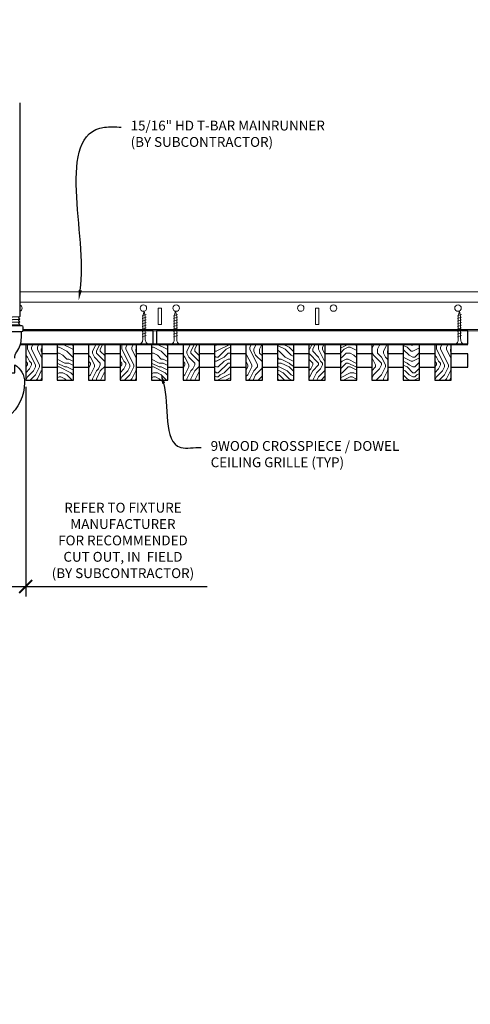
# Model space of a CAD drawing. Units: inches. Extents: x 0 to 3506, y 0 to 1152.
# Drawn here: x 1514 to 1532, y 696 to 734 of the extents above; entities that cross this region are included whole.
import ezdxf
from ezdxf import colors
from ezdxf.entities.mleader import LeaderData, LeaderLine
from ezdxf.enums import TextEntityAlignment as Align
from ezdxf.math import Vec2, Vec3

# ---------------------------------------------------------------- set-up
doc = ezdxf.new("R2010")
doc.units = ezdxf.units.IN
doc.header["$MEASUREMENT"] = 0
doc.header["$PDMODE"] = 3
doc.header["$PDSIZE"] = 0.15625
doc.layers.get('0').update_dxf_attribs({"lineweight": 25})
for name, color, linetype, lineweight in [('F-SPRN', 7, 'Continuous', 25), ('Z-ANNO-DIMS', 1, 'Continuous', 25), ('Z-ANNO-NOTE', 7, 'Continuous', 35), ('Z-CLNG-SCRIM', 2, 'Continuous', 50), ('Z-CLNG-SUSP', 3, 'Continuous', 18), ('Z-CLNG-TEES', 3, 'Continuous', 18), ('Z-CLNG-WOOD', 5, 'Continuous', 25), ('Z-CLNG-WOOD-PATT', 2, 'Continuous', 15)]:
    doc.layers.add(name, color=color, linetype=linetype, lineweight=lineweight)
doc.layers.add('Z-ANNO-NPLT', color=252, linetype='Continuous', lineweight=35, plot=False)
doc.styles.add('1-4', font='arial.ttf', dxfattribs={"height": 0.375})
doc.styles.get("Standard").update_dxf_attribs({"font": 'arial.ttf', "height": 0.09375})
doc.dimstyles.new('1-4', dxfattribs={"dimscale": 4, "dimtxt": 0.09375, "dimasz": 0.125, "dimexe": 0.09375, "dimexo": 0.0625, "dimgap": 0.0625, "dimtad": 1, "dimtoh": 1, "dimdec": 5, "dimzin": 3, "dimdsep": 46, "dimlunit": 5, "dimtxsty": '1-4', "dimblk": 'ARCHTICK', "dimcen": 0, "dimdle": 0.09375, "dimclrd": 256, "dimclre": 256, "dimclrt": 256, "dimadec": 1, "dimazin": 0, "dimtfac": 1, "dimtdec": 5, "dimtofl": 0, "dimtmove": 0, "dimatfit": 3, "dimfxl": 0, "dimfrac": 2, "dimtolj": 1, "dimtzin": 0, "dimlwd": -1, "dimlwe": -1, "dimarcsym": 0})
pattern_1 = [(0, (1409.3438, 713.21), (1.5, 1.5), [0.075, -1.425]), (0, (1408.2938, 713.36), (1.5, 1.5), [0.15, -1.35]), (0, (1409.2688, 713.435), (1.5, 1.5), [0.075, -1.425]), (0, (1408.3688, 713.585), (1.5, 1.5), [0.075, -1.425]), (0, (1409.2688, 713.66), (1.5, 1.5), [0.075, -1.425]), (0, (1408.4438, 713.735), (1.5, 1.5), [0.075, -1.425]), (0, (1409.2688, 713.81), (1.5, 1.5), [0.075, -1.425]), (0, (1408.4438, 713.96), (1.5, 1.5), [0.075, -0.825, 0.075, -0.525]), (0, (1408.4438, 714.11), (1.5, 1.5), [0.15, -0.75, 0.075, -0.525]), (0, (1408.3688, 714.335), (1.5, 1.5), [0.075, -0.225, 0.075, -0.6, 0.075, -0.45]), (0, (1408.2938, 714.485), (1.5, 1.5), [0.075, -0.3, 0.15, -0.975]), (0, (1409.2688, 714.56), (1.5, 1.5), [0.075, -1.425]), (0, (1408.2938, 714.635), (1.5, 1.5), [0.075, -0.375, 0.075, -0.975]), (45, (1408.1438, 713.2099), (2e-16, 1.5), [0.212132, -1.909189]), (45, (1409.4188, 713.2099), (2e-16, 1.5), [0.424264, -1.697056]), (45, (1409.4188, 713.9599), (2e-16, 1.5), [0.106065, -2.015255]), (45, (1408.1438, 714.1099), (2e-16, 1.5), [0.318198, -1.803122]), (45, (1409.4188, 714.1099), (2e-16, 1.5), [0.53033, -1.59099]), (45, (1409.4188, 714.3349), (2e-16, 1.5), [0.318198, -1.803122]), (315, (1409.1188, 714.4849), (1.5, -3e-16), [0.106065, -2.015255]), (315, (1408.5938, 713.2849), (1.5, -3e-16), [0.212132, -1.909189]), (315, (1408.6688, 713.8849), (1.5, -3e-16), [0.212132, -1.909189]), (315, (1409.1188, 713.5849), (1.5, -3e-16), [0.212132, -1.909189]), (315, (1409.0438, 714.1849), (1.5, -3e-16), [0.212132, -1.909189]), (315, (1409.1188, 714.3349), (1.5, -3e-16), [0.318198, -1.803122]), (315, (1408.7438, 713.4349), (1.5, -3e-16), [0.318198, -1.803122]), (315, (1408.9688, 713.5099), (1.5, -3e-16), [0.318198, -1.803122]), (315, (1408.7438, 714.0349), (1.5, -3e-16), [0.318198, -1.803122]), (315, (1408.8938, 714.1099), (1.5, -3e-16), [0.318198, -1.803122]), (26.56505, (1408.2188, 713.50994), (1.5, 6e-10), [0.167705, -3.186397]), (26.56505, (1409.3438, 713.43494), (1.5, 6e-10), [0.67082, -2.683282]), (26.56505, (1409.3438, 713.65994), (1.5, 6e-10), [0.67082, -2.683282]), (26.56505, (1409.3438, 713.80994), (1.5, 6e-10), [0.670821, -1.005, 0.335415, -1.342866]), (26.56505, (1409.4938, 714.03494), (1.5, 6e-10), [0.167705, -3.186397]), (26.56505, (1408.1438, 714.55994), (1.5, 6e-10), [0.167705, -3.186397]), (26.56505, (1409.3438, 714.55994), (1.5, 6e-10), [0.33541, -3.018692]), (333.43495, (1408.9688, 713.20994), (1.5, -6e-10), [0.33541, -3.018692]), (333.43495, (1408.4438, 713.58494), (1.5, -6e-10), [0.33541, -3.018692]), (333.43495, (1408.4438, 713.35994), (1.5, -6e-10), [0.167705, -3.186392]), (333.43495, (1408.5188, 713.73494), (1.5, -6e-10), [0.503115, -2.850987]), (333.43495, (1408.8188, 713.73494), (1.5, -6e-10), [0.33541, -3.018692]), (333.43495, (1408.9688, 713.80994), (1.5, -6e-10), [0.33541, -3.018692]), (333.43495, (1408.5188, 713.95994), (1.5, -6e-10), [0.167705, -3.186392]), (333.43495, (1408.5938, 714.10994), (1.5, -6e-10), [0.167705, -3.186392]), (333.43495, (1409.1938, 714.40994), (1.5, -6e-10), [0.167705, -3.186392]), (333.43495, (1409.1188, 713.88494), (1.5, -6e-10), [0.167705, -3.186392]), (333.43495, (1408.4438, 714.33494), (1.5, -6e-10), [0.503115, -2.850987]), (333.43495, (1408.3688, 714.48494), (1.5, -6e-10), [0.33541, -3.018692]), (333.43495, (1409.1938, 714.03494), (1.5, -6e-10), [0.1677, -1.5093, 0.1677, -1.509402]), (333.43495, (1408.7438, 714.33494), (1.5, -6e-10), [0.33541, -3.018692]), (333.43495, (1408.8188, 714.48494), (1.5, -6e-10), [0.33541, -3.018692]), (333.43495, (1408.3688, 714.63494), (1.5, -6e-10), [0.33541, -3.018692]), (333.43495, (1408.8188, 714.63494), (1.5, -6e-10), [0.33541, -3.018692])]
pattern_2 = [(90, (1408.1438, 714.41), (-1.5, 1.5), [0.075, -1.425]), (90, (1407.9938, 713.36), (-1.5, 1.5), [0.15, -1.35]), (90, (1407.9188, 714.335), (-1.5, 1.5), [0.075, -1.425]), (90, (1407.7688, 713.435), (-1.5, 1.5), [0.075, -1.425]), (90, (1407.6938, 714.335), (-1.5, 1.5), [0.075, -1.425]), (90, (1407.6188, 713.51), (-1.5, 1.5), [0.075, -1.425]), (90, (1407.5438, 714.335), (-1.5, 1.5), [0.075, -1.425]), (90, (1407.3938, 713.51), (-1.5, 1.5), [0.075, -0.825, 0.075, -0.525]), (90, (1407.2438, 713.51), (-1.5, 1.5), [0.15, -0.75, 0.075, -0.525]), (90, (1407.0188, 713.435), (-1.5, 1.5), [0.075, -0.225, 0.075, -0.6, 0.075, -0.45]), (90, (1406.8688, 713.36), (-1.5, 1.5), [0.075, -0.3, 0.15, -0.975]), (90, (1406.7938, 714.335), (-1.5, 1.5), [0.075, -1.425]), (90, (1406.7188, 713.36), (-1.5, 1.5), [0.075, -0.375, 0.075, -0.975]), (135, (1408.1438, 713.2099), (-1.5, -4e-16), [0.212132, -1.909189]), (135, (1408.1438, 714.4849), (-1.5, -4e-16), [0.424264, -1.697056]), (135, (1407.3938, 714.4849), (-1.5, -4e-16), [0.106065, -2.015255]), (135, (1407.2438, 713.2099), (-1.5, -4e-16), [0.318198, -1.803122]), (135, (1407.2438, 714.4849), (-1.5, -4e-16), [0.53033, -1.59099]), (135, (1407.0188, 714.4849), (-1.5, -4e-16), [0.318198, -1.803122]), (45, (1406.8688, 714.1849), (-2e-16, 1.5), [0.106065, -2.015255]), (45, (1408.0688, 713.6599), (-2e-16, 1.5), [0.212132, -1.909189]), (45, (1407.4688, 713.7349), (-2e-16, 1.5), [0.212132, -1.909189]), (45, (1407.7688, 714.1849), (-2e-16, 1.5), [0.212132, -1.909189]), (45, (1407.1688, 714.1099), (-2e-16, 1.5), [0.212132, -1.909189]), (45, (1407.0188, 714.1849), (-2e-16, 1.5), [0.318198, -1.803122]), (45, (1407.9188, 713.8099), (-2e-16, 1.5), [0.318198, -1.803122]), (45, (1407.8438, 714.0349), (-2e-16, 1.5), [0.318198, -1.803122]), (45, (1407.3188, 713.8099), (-2e-16, 1.5), [0.318198, -1.803122]), (45, (1407.2438, 713.9599), (-2e-16, 1.5), [0.318198, -1.803122]), (116.56505, (1407.8438, 713.28494), (-6e-10, 1.5), [0.167705, -3.186397]), (116.56505, (1407.9188, 714.40994), (-6e-10, 1.5), [0.67082, -2.683282]), (116.56505, (1407.6938, 714.40994), (-6e-10, 1.5), [0.67082, -2.683282]), (116.56505, (1407.5438, 714.40994), (-6e-10, 1.5), [0.670821, -1.005, 0.335415, -1.342866]), (116.56505, (1407.3188, 714.55994), (-6e-10, 1.5), [0.167705, -3.186397]), (116.56505, (1406.7938, 713.20994), (-6e-10, 1.5), [0.167705, -3.186397]), (116.56505, (1406.7938, 714.40994), (-6e-10, 1.5), [0.33541, -3.018692]), (63.43495, (1408.1438, 714.03494), (6e-10, 1.5), [0.33541, -3.018692]), (63.43495, (1407.7688, 713.50994), (6e-10, 1.5), [0.33541, -3.018692]), (63.43495, (1407.9938, 713.50994), (6e-10, 1.5), [0.167705, -3.186392]), (63.43495, (1407.6188, 713.58494), (6e-10, 1.5), [0.503115, -2.850987]), (63.43495, (1407.6188, 713.88494), (6e-10, 1.5), [0.33541, -3.018692]), (63.43495, (1407.5438, 714.03494), (6e-10, 1.5), [0.33541, -3.018692]), (63.43495, (1407.3938, 713.58494), (6e-10, 1.5), [0.167705, -3.186392]), (63.43495, (1407.2438, 713.65994), (6e-10, 1.5), [0.167705, -3.186392]), (63.43495, (1406.9438, 714.25994), (6e-10, 1.5), [0.167705, -3.186392]), (63.43495, (1407.4688, 714.18494), (6e-10, 1.5), [0.167705, -3.186392]), (63.43495, (1407.0188, 713.50994), (6e-10, 1.5), [0.503115, -2.850987]), (63.43495, (1406.8688, 713.43494), (6e-10, 1.5), [0.33541, -3.018692]), (63.43495, (1407.3188, 714.25994), (6e-10, 1.5), [0.1677, -1.5093, 0.1677, -1.509402]), (63.43495, (1407.0188, 713.80994), (6e-10, 1.5), [0.33541, -3.018692]), (63.43495, (1406.8688, 713.88494), (6e-10, 1.5), [0.33541, -3.018692]), (63.43495, (1406.7188, 713.43494), (6e-10, 1.5), [0.33541, -3.018692]), (63.43495, (1406.7188, 713.88494), (6e-10, 1.5), [0.33541, -3.018692])]

# ---------------------------------------------------------------- blocks, each defined once
blk = doc.blocks.new('_ARCHTICK')
at = {"color": 0, "linetype": 'ByBlock', "const_width": 0.15}
blk.add_lwpolyline([(-0.5, -0.5), (0.5, 0.5)], dxfattribs=at)
blk = doc.blocks.new('*D31')
at = {"layer": 'Defpoints', "color": 0}
for p in [(1512.8, 719.833), (1514.575, 719.833), (1514.575, 711.956)]:
    blk.add_point(p, dxfattribs=at)
at = {"layer": 'Z-ANNO-DIMS'}
for p, q in [((1512.8, 719.583), (1512.8, 711.581)), ((1514.575, 719.583), (1514.575, 711.581)), ((1512.425, 711.956), (1514.575, 711.956)), ((1514.575, 711.956), (1521.491, 711.956))]:
    blk.add_line(p, q, dxfattribs=at)
at = {"layer": 'Z-ANNO-DIMS', "xscale": 0.5, "yscale": 0.5, "zscale": 0.5, "rotation": 180}
blk.add_blockref('_ARCHTICK', (1512.8, 711.956), dxfattribs=at)
at = {"layer": 'Z-ANNO-DIMS', "xscale": 0.5, "yscale": 0.5, "zscale": 0.5}
blk.add_blockref('_ARCHTICK', (1514.575, 711.956), dxfattribs=at)
at = {"layer": 'Z-ANNO-DIMS', "insert": (1518.283, 713.715), "char_height": 0.375, "attachment_point": 5, "style": '1-4'}
blk.add_mtext('\\A1;REFER TO FIXTURE\\PMANUFACTURER\\PFOR RECOMMENDED \\PCUT OUT, IN  FIELD \\P(BY SUBCONTRACTOR)', dxfattribs=at)

msp = doc.modelspace()

# ---------------------------------------------------------------- hatches: boundary and pattern name
at = {"layer": 'Z-CLNG-WOOD-PATT'}
h = msp.add_hatch(dxfattribs=at)
h.set_pattern_fill('ENDGRAIN', color=256, scale=1.5, angle=90, style=0)
h.set_pattern_definition([(90, (1392.5438, 714.41), (-1.5, 1.5), [0.075, -1.425]), (90, (1392.3938, 713.36), (-1.5, 1.5), [0.15, -1.35]), (90, (1392.3188, 714.335), (-1.5, 1.5), [0.075, -1.425]), (90, (1392.1688, 713.435), (-1.5, 1.5), [0.075, -1.425]), (90, (1392.0938, 714.335), (-1.5, 1.5), [0.075, -1.425]), (90, (1392.0188, 713.51), (-1.5, 1.5), [0.075, -1.425]), (90, (1391.9438, 714.335), (-1.5, 1.5), [0.075, -1.425]), (90, (1391.7938, 713.51), (-1.5, 1.5), [0.075, -0.825, 0.075, -0.525]), (90, (1391.6438, 713.51), (-1.5, 1.5), [0.15, -0.75, 0.075, -0.525]), (90, (1391.4188, 713.435), (-1.5, 1.5), [0.075, -0.225, 0.075, -0.6, 0.075, -0.45]), (90, (1391.2688, 713.36), (-1.5, 1.5), [0.075, -0.3, 0.15, -0.975]), (90, (1391.1938, 714.335), (-1.5, 1.5), [0.075, -1.425]), (90, (1391.1188, 713.36), (-1.5, 1.5), [0.075, -0.375, 0.075, -0.975]), (135, (1392.5438, 713.2099), (-1.5, -4e-16), [0.212132, -1.909189]), (135, (1392.5438, 714.4849), (-1.5, -4e-16), [0.424264, -1.697056]), (135, (1391.7938, 714.4849), (-1.5, -4e-16), [0.106065, -2.015255]), (135, (1391.6438, 713.2099), (-1.5, -4e-16), [0.318198, -1.803122]), (135, (1391.6438, 714.4849), (-1.5, -4e-16), [0.53033, -1.59099]), (135, (1391.4188, 714.4849), (-1.5, -4e-16), [0.318198, -1.803122]), (45, (1391.2688, 714.1849), (-2e-16, 1.5), [0.106065, -2.015255]), (45, (1392.4688, 713.6599), (-2e-16, 1.5), [0.212132, -1.909189]), (45, (1391.8688, 713.7349), (-2e-16, 1.5), [0.212132, -1.909189]), (45, (1392.1688, 714.1849), (-2e-16, 1.5), [0.212132, -1.909189]), (45, (1391.5688, 714.1099), (-2e-16, 1.5), [0.212132, -1.909189]), (45, (1391.4188, 714.1849), (-2e-16, 1.5), [0.318198, -1.803122]), (45, (1392.3188, 713.8099), (-2e-16, 1.5), [0.318198, -1.803122]), (45, (1392.2438, 714.0349), (-2e-16, 1.5), [0.318198, -1.803122]), (45, (1391.7188, 713.8099), (-2e-16, 1.5), [0.318198, -1.803122]), (45, (1391.6438, 713.9599), (-2e-16, 1.5), [0.318198, -1.803122]), (116.56505, (1392.2438, 713.28494), (-6e-10, 1.5), [0.167705, -3.186397]), (116.56505, (1392.3188, 714.40994), (-6e-10, 1.5), [0.67082, -2.683282]), (116.56505, (1392.0938, 714.40994), (-6e-10, 1.5), [0.67082, -2.683282]), (116.56505, (1391.9438, 714.40994), (-6e-10, 1.5), [0.670821, -1.005, 0.335415, -1.342866]), (116.56505, (1391.7188, 714.55994), (-6e-10, 1.5), [0.167705, -3.186397]), (116.56505, (1391.1938, 713.20994), (-6e-10, 1.5), [0.167705, -3.186397]), (116.56505, (1391.1938, 714.40994), (-6e-10, 1.5), [0.33541, -3.018692]), (63.43495, (1392.5438, 714.03494), (6e-10, 1.5), [0.33541, -3.018692]), (63.43495, (1392.1688, 713.50994), (6e-10, 1.5), [0.33541, -3.018692]), (63.43495, (1392.3938, 713.50994), (6e-10, 1.5), [0.167705, -3.186392]), (63.43495, (1392.0188, 713.58494), (6e-10, 1.5), [0.503115, -2.850987]), (63.43495, (1392.0188, 713.88494), (6e-10, 1.5), [0.33541, -3.018692]), (63.43495, (1391.9438, 714.03494), (6e-10, 1.5), [0.33541, -3.018692]), (63.43495, (1391.7938, 713.58494), (6e-10, 1.5), [0.167705, -3.186392]), (63.43495, (1391.6438, 713.65994), (6e-10, 1.5), [0.167705, -3.186392]), (63.43495, (1391.3438, 714.25994), (6e-10, 1.5), [0.167705, -3.186392]), (63.43495, (1391.8688, 714.18494), (6e-10, 1.5), [0.167705, -3.186392]), (63.43495, (1391.4188, 713.50994), (6e-10, 1.5), [0.503115, -2.850987]), (63.43495, (1391.2688, 713.43494), (6e-10, 1.5), [0.33541, -3.018692]), (63.43495, (1391.7188, 714.25994), (6e-10, 1.5), [0.1677, -1.5093, 0.1677, -1.509402]), (63.43495, (1391.4188, 713.80994), (6e-10, 1.5), [0.33541, -3.018692]), (63.43495, (1391.2688, 713.88494), (6e-10, 1.5), [0.33541, -3.018692]), (63.43495, (1391.1188, 713.43494), (6e-10, 1.5), [0.33541, -3.018692]), (63.43495, (1391.1188, 713.88494), (6e-10, 1.5), [0.33541, -3.018692])])
h.paths.add_polyline_path([(1514.575, 719.833343), (1515.2, 719.833343), (1515.2, 721.208343), (1514.575, 721.208343)])
h = msp.add_hatch(dxfattribs=at)
h.set_pattern_fill('ENDGRAIN', color=256, scale=1.5, style=0)
h.set_pattern_definition([(0, (1405.7438, 713.21), (1.5, 1.5), [0.075, -1.425]), (0, (1404.6938, 713.36), (1.5, 1.5), [0.15, -1.35]), (0, (1405.6688, 713.435), (1.5, 1.5), [0.075, -1.425]), (0, (1404.7688, 713.585), (1.5, 1.5), [0.075, -1.425]), (0, (1405.6688, 713.66), (1.5, 1.5), [0.075, -1.425]), (0, (1404.8438, 713.735), (1.5, 1.5), [0.075, -1.425]), (0, (1405.6688, 713.81), (1.5, 1.5), [0.075, -1.425]), (0, (1404.8438, 713.96), (1.5, 1.5), [0.075, -0.825, 0.075, -0.525]), (0, (1404.8438, 714.11), (1.5, 1.5), [0.15, -0.75, 0.075, -0.525]), (0, (1404.7688, 714.335), (1.5, 1.5), [0.075, -0.225, 0.075, -0.6, 0.075, -0.45]), (0, (1404.6938, 714.485), (1.5, 1.5), [0.075, -0.3, 0.15, -0.975]), (0, (1405.6688, 714.56), (1.5, 1.5), [0.075, -1.425]), (0, (1404.6938, 714.635), (1.5, 1.5), [0.075, -0.375, 0.075, -0.975]), (45, (1404.5438, 713.2099), (2e-16, 1.5), [0.212132, -1.909189]), (45, (1405.8188, 713.2099), (2e-16, 1.5), [0.424264, -1.697056]), (45, (1405.8188, 713.9599), (2e-16, 1.5), [0.106065, -2.015255]), (45, (1404.5438, 714.1099), (2e-16, 1.5), [0.318198, -1.803122]), (45, (1405.8188, 714.1099), (2e-16, 1.5), [0.53033, -1.59099]), (45, (1405.8188, 714.3349), (2e-16, 1.5), [0.318198, -1.803122]), (315, (1405.5188, 714.4849), (1.5, -3e-16), [0.106065, -2.015255]), (315, (1404.9938, 713.2849), (1.5, -3e-16), [0.212132, -1.909189]), (315, (1405.0688, 713.8849), (1.5, -3e-16), [0.212132, -1.909189]), (315, (1405.5188, 713.5849), (1.5, -3e-16), [0.212132, -1.909189]), (315, (1405.4438, 714.1849), (1.5, -3e-16), [0.212132, -1.909189]), (315, (1405.5188, 714.3349), (1.5, -3e-16), [0.318198, -1.803122]), (315, (1405.1438, 713.4349), (1.5, -3e-16), [0.318198, -1.803122]), (315, (1405.3688, 713.5099), (1.5, -3e-16), [0.318198, -1.803122]), (315, (1405.1438, 714.0349), (1.5, -3e-16), [0.318198, -1.803122]), (315, (1405.2938, 714.1099), (1.5, -3e-16), [0.318198, -1.803122]), (26.56505, (1404.6188, 713.50994), (1.5, 6e-10), [0.167705, -3.186397]), (26.56505, (1405.7438, 713.43494), (1.5, 6e-10), [0.67082, -2.683282]), (26.56505, (1405.7438, 713.65994), (1.5, 6e-10), [0.67082, -2.683282]), (26.56505, (1405.7438, 713.80994), (1.5, 6e-10), [0.670821, -1.005, 0.335415, -1.342866]), (26.56505, (1405.8938, 714.03494), (1.5, 6e-10), [0.167705, -3.186397]), (26.56505, (1404.5438, 714.55994), (1.5, 6e-10), [0.167705, -3.186397]), (26.56505, (1405.7438, 714.55994), (1.5, 6e-10), [0.33541, -3.018692]), (333.43495, (1405.3688, 713.20994), (1.5, -6e-10), [0.33541, -3.018692]), (333.43495, (1404.8438, 713.58494), (1.5, -6e-10), [0.33541, -3.018692]), (333.43495, (1404.8438, 713.35994), (1.5, -6e-10), [0.167705, -3.186392]), (333.43495, (1404.9188, 713.73494), (1.5, -6e-10), [0.503115, -2.850987]), (333.43495, (1405.2188, 713.73494), (1.5, -6e-10), [0.33541, -3.018692]), (333.43495, (1405.3688, 713.80994), (1.5, -6e-10), [0.33541, -3.018692]), (333.43495, (1404.9188, 713.95994), (1.5, -6e-10), [0.167705, -3.186392]), (333.43495, (1404.9938, 714.10994), (1.5, -6e-10), [0.167705, -3.186392]), (333.43495, (1405.5938, 714.40994), (1.5, -6e-10), [0.167705, -3.186392]), (333.43495, (1405.5188, 713.88494), (1.5, -6e-10), [0.167705, -3.186392]), (333.43495, (1404.8438, 714.33494), (1.5, -6e-10), [0.503115, -2.850987]), (333.43495, (1404.7688, 714.48494), (1.5, -6e-10), [0.33541, -3.018692]), (333.43495, (1405.5938, 714.03494), (1.5, -6e-10), [0.1677, -1.5093, 0.1677, -1.509402]), (333.43495, (1405.1438, 714.33494), (1.5, -6e-10), [0.33541, -3.018692]), (333.43495, (1405.2188, 714.48494), (1.5, -6e-10), [0.33541, -3.018692]), (333.43495, (1404.7688, 714.63494), (1.5, -6e-10), [0.33541, -3.018692]), (333.43495, (1405.2188, 714.63494), (1.5, -6e-10), [0.33541, -3.018692])])
h.paths.add_polyline_path([(1515.775, 719.833343), (1516.4, 719.833343), (1516.4, 721.208343), (1515.9625, 721.208343), (1515.775, 721.208343)])
h = msp.add_hatch(dxfattribs=at)
h.set_pattern_fill('ENDGRAIN', color=256, scale=1.5, angle=90, style=0)
h.set_pattern_definition([(90, (1404.5438, 714.41), (-1.5, 1.5), [0.075, -1.425]), (90, (1404.3938, 713.36), (-1.5, 1.5), [0.15, -1.35]), (90, (1404.3188, 714.335), (-1.5, 1.5), [0.075, -1.425]), (90, (1404.1688, 713.435), (-1.5, 1.5), [0.075, -1.425]), (90, (1404.0938, 714.335), (-1.5, 1.5), [0.075, -1.425]), (90, (1404.0188, 713.51), (-1.5, 1.5), [0.075, -1.425]), (90, (1403.9438, 714.335), (-1.5, 1.5), [0.075, -1.425]), (90, (1403.7938, 713.51), (-1.5, 1.5), [0.075, -0.825, 0.075, -0.525]), (90, (1403.6438, 713.51), (-1.5, 1.5), [0.15, -0.75, 0.075, -0.525]), (90, (1403.4188, 713.435), (-1.5, 1.5), [0.075, -0.225, 0.075, -0.6, 0.075, -0.45]), (90, (1403.2688, 713.36), (-1.5, 1.5), [0.075, -0.3, 0.15, -0.975]), (90, (1403.1938, 714.335), (-1.5, 1.5), [0.075, -1.425]), (90, (1403.1188, 713.36), (-1.5, 1.5), [0.075, -0.375, 0.075, -0.975]), (135, (1404.5438, 713.2099), (-1.5, -4e-16), [0.212132, -1.909189]), (135, (1404.5438, 714.4849), (-1.5, -4e-16), [0.424264, -1.697056]), (135, (1403.7938, 714.4849), (-1.5, -4e-16), [0.106065, -2.015255]), (135, (1403.6438, 713.2099), (-1.5, -4e-16), [0.318198, -1.803122]), (135, (1403.6438, 714.4849), (-1.5, -4e-16), [0.53033, -1.59099]), (135, (1403.4188, 714.4849), (-1.5, -4e-16), [0.318198, -1.803122]), (45, (1403.2688, 714.1849), (-2e-16, 1.5), [0.106065, -2.015255]), (45, (1404.4688, 713.6599), (-2e-16, 1.5), [0.212132, -1.909189]), (45, (1403.8688, 713.7349), (-2e-16, 1.5), [0.212132, -1.909189]), (45, (1404.1688, 714.1849), (-2e-16, 1.5), [0.212132, -1.909189]), (45, (1403.5688, 714.1099), (-2e-16, 1.5), [0.212132, -1.909189]), (45, (1403.4188, 714.1849), (-2e-16, 1.5), [0.318198, -1.803122]), (45, (1404.3188, 713.8099), (-2e-16, 1.5), [0.318198, -1.803122]), (45, (1404.2438, 714.0349), (-2e-16, 1.5), [0.318198, -1.803122]), (45, (1403.7188, 713.8099), (-2e-16, 1.5), [0.318198, -1.803122]), (45, (1403.6438, 713.9599), (-2e-16, 1.5), [0.318198, -1.803122]), (116.56505, (1404.2438, 713.28494), (-6e-10, 1.5), [0.167705, -3.186397]), (116.56505, (1404.3188, 714.40994), (-6e-10, 1.5), [0.67082, -2.683282]), (116.56505, (1404.0938, 714.40994), (-6e-10, 1.5), [0.67082, -2.683282]), (116.56505, (1403.9438, 714.40994), (-6e-10, 1.5), [0.670821, -1.005, 0.335415, -1.342866]), (116.56505, (1403.7188, 714.55994), (-6e-10, 1.5), [0.167705, -3.186397]), (116.56505, (1403.1938, 713.20994), (-6e-10, 1.5), [0.167705, -3.186397]), (116.56505, (1403.1938, 714.40994), (-6e-10, 1.5), [0.33541, -3.018692]), (63.43495, (1404.5438, 714.03494), (6e-10, 1.5), [0.33541, -3.018692]), (63.43495, (1404.1688, 713.50994), (6e-10, 1.5), [0.33541, -3.018692]), (63.43495, (1404.3938, 713.50994), (6e-10, 1.5), [0.167705, -3.186392]), (63.43495, (1404.0188, 713.58494), (6e-10, 1.5), [0.503115, -2.850987]), (63.43495, (1404.0188, 713.88494), (6e-10, 1.5), [0.33541, -3.018692]), (63.43495, (1403.9438, 714.03494), (6e-10, 1.5), [0.33541, -3.018692]), (63.43495, (1403.7938, 713.58494), (6e-10, 1.5), [0.167705, -3.186392]), (63.43495, (1403.6438, 713.65994), (6e-10, 1.5), [0.167705, -3.186392]), (63.43495, (1403.3438, 714.25994), (6e-10, 1.5), [0.167705, -3.186392]), (63.43495, (1403.8688, 714.18494), (6e-10, 1.5), [0.167705, -3.186392]), (63.43495, (1403.4188, 713.50994), (6e-10, 1.5), [0.503115, -2.850987]), (63.43495, (1403.2688, 713.43494), (6e-10, 1.5), [0.33541, -3.018692]), (63.43495, (1403.7188, 714.25994), (6e-10, 1.5), [0.1677, -1.5093, 0.1677, -1.509402]), (63.43495, (1403.4188, 713.80994), (6e-10, 1.5), [0.33541, -3.018692]), (63.43495, (1403.2688, 713.88494), (6e-10, 1.5), [0.33541, -3.018692]), (63.43495, (1403.1188, 713.43494), (6e-10, 1.5), [0.33541, -3.018692]), (63.43495, (1403.1188, 713.88494), (6e-10, 1.5), [0.33541, -3.018692])])
h.paths.add_polyline_path([(1516.975, 719.833343), (1517.6, 719.833343), (1517.6, 721.208343), (1516.975, 721.208343)])
h = msp.add_hatch(dxfattribs=at)
h.set_pattern_fill('ENDGRAIN', color=256, scale=1.5, angle=90, style=0)
h.set_pattern_definition([(90, (1396.1438, 714.41), (-1.5, 1.5), [0.075, -1.425]), (90, (1395.9938, 713.36), (-1.5, 1.5), [0.15, -1.35]), (90, (1395.9188, 714.335), (-1.5, 1.5), [0.075, -1.425]), (90, (1395.7688, 713.435), (-1.5, 1.5), [0.075, -1.425]), (90, (1395.6938, 714.335), (-1.5, 1.5), [0.075, -1.425]), (90, (1395.6188, 713.51), (-1.5, 1.5), [0.075, -1.425]), (90, (1395.5438, 714.335), (-1.5, 1.5), [0.075, -1.425]), (90, (1395.3938, 713.51), (-1.5, 1.5), [0.075, -0.825, 0.075, -0.525]), (90, (1395.2438, 713.51), (-1.5, 1.5), [0.15, -0.75, 0.075, -0.525]), (90, (1395.0188, 713.435), (-1.5, 1.5), [0.075, -0.225, 0.075, -0.6, 0.075, -0.45]), (90, (1394.8688, 713.36), (-1.5, 1.5), [0.075, -0.3, 0.15, -0.975]), (90, (1394.7938, 714.335), (-1.5, 1.5), [0.075, -1.425]), (90, (1394.7188, 713.36), (-1.5, 1.5), [0.075, -0.375, 0.075, -0.975]), (135, (1396.1438, 713.2099), (-1.5, -4e-16), [0.212132, -1.909189]), (135, (1396.1438, 714.4849), (-1.5, -4e-16), [0.424264, -1.697056]), (135, (1395.3938, 714.4849), (-1.5, -4e-16), [0.106065, -2.015255]), (135, (1395.2438, 713.2099), (-1.5, -4e-16), [0.318198, -1.803122]), (135, (1395.2438, 714.4849), (-1.5, -4e-16), [0.53033, -1.59099]), (135, (1395.0188, 714.4849), (-1.5, -4e-16), [0.318198, -1.803122]), (45, (1394.8688, 714.1849), (-2e-16, 1.5), [0.106065, -2.015255]), (45, (1396.0688, 713.6599), (-2e-16, 1.5), [0.212132, -1.909189]), (45, (1395.4688, 713.7349), (-2e-16, 1.5), [0.212132, -1.909189]), (45, (1395.7688, 714.1849), (-2e-16, 1.5), [0.212132, -1.909189]), (45, (1395.1688, 714.1099), (-2e-16, 1.5), [0.212132, -1.909189]), (45, (1395.0188, 714.1849), (-2e-16, 1.5), [0.318198, -1.803122]), (45, (1395.9188, 713.8099), (-2e-16, 1.5), [0.318198, -1.803122]), (45, (1395.8438, 714.0349), (-2e-16, 1.5), [0.318198, -1.803122]), (45, (1395.3188, 713.8099), (-2e-16, 1.5), [0.318198, -1.803122]), (45, (1395.2438, 713.9599), (-2e-16, 1.5), [0.318198, -1.803122]), (116.56505, (1395.8438, 713.28494), (-6e-10, 1.5), [0.167705, -3.186397]), (116.56505, (1395.9188, 714.40994), (-6e-10, 1.5), [0.67082, -2.683282]), (116.56505, (1395.6938, 714.40994), (-6e-10, 1.5), [0.67082, -2.683282]), (116.56505, (1395.5438, 714.40994), (-6e-10, 1.5), [0.670821, -1.005, 0.335415, -1.342866]), (116.56505, (1395.3188, 714.55994), (-6e-10, 1.5), [0.167705, -3.186397]), (116.56505, (1394.7938, 713.20994), (-6e-10, 1.5), [0.167705, -3.186397]), (116.56505, (1394.7938, 714.40994), (-6e-10, 1.5), [0.33541, -3.018692]), (63.43495, (1396.1438, 714.03494), (6e-10, 1.5), [0.33541, -3.018692]), (63.43495, (1395.7688, 713.50994), (6e-10, 1.5), [0.33541, -3.018692]), (63.43495, (1395.9938, 713.50994), (6e-10, 1.5), [0.167705, -3.186392]), (63.43495, (1395.6188, 713.58494), (6e-10, 1.5), [0.503115, -2.850987]), (63.43495, (1395.6188, 713.88494), (6e-10, 1.5), [0.33541, -3.018692]), (63.43495, (1395.5438, 714.03494), (6e-10, 1.5), [0.33541, -3.018692]), (63.43495, (1395.3938, 713.58494), (6e-10, 1.5), [0.167705, -3.186392]), (63.43495, (1395.2438, 713.65994), (6e-10, 1.5), [0.167705, -3.186392]), (63.43495, (1394.9438, 714.25994), (6e-10, 1.5), [0.167705, -3.186392]), (63.43495, (1395.4688, 714.18494), (6e-10, 1.5), [0.167705, -3.186392]), (63.43495, (1395.0188, 713.50994), (6e-10, 1.5), [0.503115, -2.850987]), (63.43495, (1394.8688, 713.43494), (6e-10, 1.5), [0.33541, -3.018692]), (63.43495, (1395.3188, 714.25994), (6e-10, 1.5), [0.1677, -1.5093, 0.1677, -1.509402]), (63.43495, (1395.0188, 713.80994), (6e-10, 1.5), [0.33541, -3.018692]), (63.43495, (1394.8688, 713.88494), (6e-10, 1.5), [0.33541, -3.018692]), (63.43495, (1394.7188, 713.43494), (6e-10, 1.5), [0.33541, -3.018692]), (63.43495, (1394.7188, 713.88494), (6e-10, 1.5), [0.33541, -3.018692])])
h.paths.add_polyline_path([(1518.175, 719.833343), (1518.8, 719.833343), (1518.8, 721.208343), (1518.175, 721.208343)])
h = msp.add_hatch(dxfattribs=at)
h.set_pattern_fill('ENDGRAIN', color=256, scale=1.5, style=0)
h.set_pattern_definition(pattern_1)
h.paths.add_polyline_path([(1519.375, 719.833343), (1520, 719.833343), (1520, 721.208343), (1519.5625, 721.208343), (1519.375, 721.208343)])
h = msp.add_hatch(dxfattribs=at)
h.set_pattern_fill('ENDGRAIN', color=256, scale=1.5, angle=90, style=0)
h.set_pattern_definition(pattern_2)
h.paths.add_polyline_path([(1520.575, 719.833343), (1521.2, 719.833343), (1521.2, 721.208343), (1520.575, 721.208343)])
h = msp.add_hatch(dxfattribs=at)
h.set_pattern_fill('ENDGRAIN', color=256, scale=1.5, style=0)
h.set_pattern_definition(pattern_1)
h.paths.add_polyline_path([(1521.775, 719.833343), (1522.4, 719.833343), (1522.4, 721.208343), (1521.775, 721.208343)])
h = msp.add_hatch(dxfattribs=at)
h.set_pattern_fill('ENDGRAIN', color=256, scale=1.5, angle=90, style=0)
h.set_pattern_definition(pattern_2)
h.paths.add_polyline_path([(1523.6, 721.208343), (1522.975, 721.208343), (1522.975, 719.833343), (1523.6, 719.833343)])
h = msp.add_hatch(dxfattribs=at)
h.set_pattern_fill('ENDGRAIN', color=256, scale=1.5, style=0)
h.set_pattern_definition(pattern_1)
h.paths.add_polyline_path([(1524.8, 721.208343), (1524.175, 721.208343), (1524.175, 719.833343), (1524.8, 719.833343)])
h = msp.add_hatch(dxfattribs=at)
h.set_pattern_fill('ENDGRAIN', color=256, scale=1.5, angle=90, style=0)
h.set_pattern_definition(pattern_2)
h.paths.add_polyline_path([(1526, 719.833343), (1526, 721.208343), (1525.375, 721.208343), (1525.375, 719.833343)])
h = msp.add_hatch(dxfattribs=at)
h.set_pattern_fill('ENDGRAIN', color=256, scale=1.5, style=0)
h.set_pattern_definition(pattern_1)
h.paths.add_polyline_path([(1527.2, 721.208343), (1526.575, 721.208343), (1526.575, 719.833343), (1527.2, 719.833343)])
h = msp.add_hatch(dxfattribs=at)
h.set_pattern_fill('ENDGRAIN', color=256, scale=1.5, angle=90, style=0)
h.set_pattern_definition(pattern_2)
h.paths.add_polyline_path([(1527.775, 719.833343), (1528.4, 719.833343), (1528.4, 721.208343), (1527.775, 721.208343)])
h = msp.add_hatch(dxfattribs=at)
h.set_pattern_fill('ENDGRAIN', color=256, scale=1.5, style=0)
h.set_pattern_definition(pattern_1)
h.paths.add_polyline_path([(1529.6, 721.208343), (1528.975, 721.208343), (1528.975, 719.833343), (1529.6, 719.833343)])
h = msp.add_hatch(dxfattribs=at)
h.set_pattern_fill('ENDGRAIN', color=256, scale=1.5, angle=90, style=0)
h.set_pattern_definition(pattern_2)
h.paths.add_polyline_path([(1530.175, 719.833343), (1530.8, 719.833343), (1530.8, 721.208343), (1530.175, 721.208343)])

# ---------------------------------------------------------------- linework, layer by layer
at = {"layer": 'F-SPRN'}
for p, q in [((1513.09517, 722.207543), (1514.34517, 722.256743)), ((1513.09517, 722.109143), (1514.34517, 722.158343)), ((1513.09517, 722.010743), (1514.34517, 722.059943)), ((1513.293341, 721.920143), (1514.34517, 721.961543))]:
    msp.add_line(p, q, dxfattribs=at)
msp.add_lwpolyline([(1514.34517, 730.41951), (1514.34517, 722.256743), (1514.29627, 722.207543), (1514.34517, 722.158343), (1514.29627, 722.109143), (1514.34517, 722.059943), (1514.29627, 722.010743), (1514.34517, 721.961543), (1514.306379, 721.920143)], dxfattribs=at)
msp.add_lwpolyline([(1514.40767, 721.920143, -0.414213562), (1514.47017, 721.857643), (1514.47017, 721.732643, -0.414213562), (1514.40767, 721.670143), (1513.03267, 721.670143, -0.414213562), (1512.97017, 721.732643), (1512.97017, 721.857643, -0.414213562), (1513.03267, 721.920143)], format="xyb", close=True, dxfattribs=at)
for points in [[(1514.15767, 720.669928, -0.15420532), (1514.235525, 720.914619, 0.156441836), (1514.40767, 721.451343), (1514.40767, 721.670143)], [(1513.62647, 718.426043), (1513.53747, 718.426043), (1513.53747, 718.426043, -0.226000285), (1512.908249, 719.747021), (1512.908249, 719.747021, -0.259407352), (1513.28267, 720.420143), (1513.28267, 720.420143), (1513.28267, 720.114543), (1514.15767, 720.114543), (1514.15767, 720.420143), (1514.15767, 720.420143, -0.259407352), (1514.532091, 719.747021), (1514.532091, 719.747021, -0.226000285), (1513.90287, 718.426043), (1513.90287, 718.426043), (1513.81387, 718.426043)]]:
    msp.add_lwpolyline(points, format="xyb", dxfattribs=at)
at = {"layer": 'Z-CLNG-SCRIM', "lineweight": 40}
msp.add_line((1514.3751, 721.208343), (1531.4375, 721.208343), dxfattribs=at)
at = {"layer": 'Z-CLNG-SUSP'}
for p, q in [((1519.1625, 722.333343), (1519.0125, 722.283343)), ((1520.3625, 722.333343), (1520.2125, 722.283343)), ((1531.19375, 722.333343), (1531.04375, 722.283343)), ((1519.1625, 722.233343), (1519.0125, 722.183343)), ((1519.1625, 722.133343), (1519.0125, 722.083343)), ((1519.1625, 722.033343), (1519.0125, 721.983343)), ((1519.1625, 721.933343), (1519.0125, 721.883343)), ((1520.3625, 722.233343), (1520.2125, 722.183343)), ((1520.3625, 722.133343), (1520.2125, 722.083343)), ((1520.3625, 722.033343), (1520.2125, 721.983343)), ((1520.3625, 721.933343), (1520.2125, 721.883343)), ((1531.19375, 722.233343), (1531.04375, 722.183343)), ((1531.19375, 722.133343), (1531.04375, 722.083343)), ((1531.19375, 722.033343), (1531.04375, 721.983343)), ((1531.19375, 721.933343), (1531.04375, 721.883343)), ((1519.1625, 721.833343), (1519.0125, 721.783343)), ((1519.1625, 721.733343), (1519.0125, 721.683343)), ((1519.1625, 721.633343), (1519.0125, 721.583343)), ((1519.1625, 721.533343), (1519.0125, 721.483343)), ((1520.3625, 721.833343), (1520.2125, 721.783343)), ((1520.3625, 721.733343), (1520.2125, 721.683343)), ((1520.3625, 721.633343), (1520.2125, 721.583343)), ((1520.3625, 721.533343), (1520.2125, 721.483343)), ((1531.19375, 721.833343), (1531.04375, 721.783343)), ((1531.19375, 721.733343), (1531.04375, 721.683343)), ((1531.19375, 721.633343), (1531.04375, 721.583343)), ((1531.19375, 721.533343), (1531.04375, 721.483343))]:
    msp.add_line(p, q, dxfattribs=at)
for points in [[(1519.0425, 721.408343), (1519.0425, 722.270843), (1519.0875, 722.458343), (1519.1325, 722.270843), (1519.1325, 721.408343)], [(1520.2425, 721.408343), (1520.2425, 722.270843), (1520.2875, 722.458343), (1520.3325, 722.270843), (1520.3325, 721.408343)], [(1531.07375, 721.408343), (1531.07375, 722.270843), (1531.11875, 722.458343), (1531.16375, 722.270843), (1531.16375, 721.408343)], [(1519.25, 721.218343), (1519.25, 721.208343), (1518.925, 721.208343), (1518.925, 721.218343)], [(1520.45, 721.218343), (1520.45, 721.208343), (1520.125, 721.208343), (1520.125, 721.218343)], [(1531.28125, 721.218343), (1531.28125, 721.208343), (1530.95625, 721.208343), (1530.95625, 721.218343)]]:
    msp.add_lwpolyline(points, dxfattribs=at)
at = {"layer": 'Z-CLNG-SUSP', "extrusion": (0, 0, -1)}
for centre in [(1518.925, 721.408343), (1520.125, 721.408343), (1530.95625, 721.408343)]:
    msp.add_ellipse(centre, major_axis=(0, -0.19), ratio=0.618421053, start_param=4.71238898, end_param=6.283185307, dxfattribs=at)
at = {"layer": 'Z-CLNG-SUSP'}
for centre in [(1519.25, 721.408343), (1520.45, 721.408343), (1531.28125, 721.408343)]:
    msp.add_ellipse(centre, major_axis=(0, -0.19), ratio=0.618421053, start_param=4.71238898, end_param=6.283185307, dxfattribs=at)
at = {"layer": 'Z-CLNG-TEES'}
for p, q in [((1514.34517, 723.208343), (1537.6875, 723.208343)), ((1514.34517, 722.802093), (1537.6875, 722.802093)), ((1514.465253, 721.708343), (1537.6875, 721.708343)), ((1514.47017, 721.770843), (1537.6875, 721.770843))]:
    msp.add_line(p, q, dxfattribs=at)
for points in [[(1519.625, 721.958343), (1519.75, 721.958343), (1519.75, 722.583343), (1519.625, 722.583343)], [(1525.625, 721.958343), (1525.75, 721.958343), (1525.75, 722.583343), (1525.625, 722.583343)]]:
    msp.add_lwpolyline(points, close=True, dxfattribs=at)
for centre in [(1519.0625, 722.583343), (1520.3125, 722.583343), (1525.0625, 722.583343), (1526.3125, 722.583343), (1531.0625, 722.583343)]:
    msp.add_circle(centre, 0.125, dxfattribs=at)
msp.add_arc((1514.3125, 722.583343), 0.125, 285.1507971, 74.8492029, dxfattribs=at)
at = {"layer": 'Z-CLNG-WOOD'}
for points in [[(1514.3751, 721.208343), (1519.4375, 721.208343), (1519.4375, 721.708343), (1514.465253, 721.708343)], [(1515.775, 720.833343), (1515.2, 720.833343)], [(1516.975, 720.833343), (1516.4, 720.833343)], [(1518.175, 720.833343), (1517.6, 720.833343)], [(1519.375, 720.833343), (1518.8, 720.833343)], [(1520.575, 720.833343), (1520, 720.833343)], [(1521.775, 720.833343), (1521.2, 720.833343)], [(1522.975, 720.833343), (1522.4, 720.833343)], [(1524.175, 720.833343), (1523.6, 720.833343)], [(1525.375, 720.833343), (1524.8, 720.833343)], [(1526.575, 720.833343), (1526, 720.833343)], [(1527.775, 720.833343), (1527.2, 720.833343)], [(1528.975, 720.833343), (1528.4, 720.833343)], [(1530.175, 720.833343), (1529.6, 720.833343)], [(1530.8, 720.333343), (1531.4375, 720.333343), (1531.4375, 720.833343), (1530.8, 720.833343)], [(1515.2, 720.333343), (1515.775, 720.333343)], [(1516.4, 720.333343), (1516.975, 720.333343)], [(1517.6, 720.333343), (1518.175, 720.333343)], [(1518.8, 720.333343), (1519.375, 720.333343)], [(1520, 720.333343), (1520.575, 720.333343)], [(1521.2, 720.333343), (1521.775, 720.333343)], [(1522.4, 720.333343), (1522.975, 720.333343)], [(1523.6, 720.333343), (1524.175, 720.333343)], [(1524.8, 720.333343), (1525.375, 720.333343)], [(1526, 720.333343), (1526.575, 720.333343)], [(1527.2, 720.333343), (1527.775, 720.333343)], [(1528.4, 720.333343), (1528.975, 720.333343)], [(1529.6, 720.333343), (1530.175, 720.333343)]]:
    msp.add_lwpolyline(points, dxfattribs=at)
for points in [[(1519.5625, 721.208343), (1531.4375, 721.208343), (1531.4375, 721.708343), (1519.5625, 721.708343)], [(1514.575, 719.833343), (1515.2, 719.833343), (1515.2, 721.208343), (1514.575, 721.208343)], [(1515.775, 719.833343), (1516.4, 719.833343), (1516.4, 721.208343), (1515.775, 721.208343)], [(1516.975, 719.833343), (1517.6, 719.833343), (1517.6, 721.208343), (1516.975, 721.208343)], [(1518.175, 719.833343), (1518.8, 719.833343), (1518.8, 721.208343), (1518.175, 721.208343)], [(1519.375, 719.833343), (1520, 719.833343), (1520, 721.208343), (1519.375, 721.208343)], [(1520.575, 719.833343), (1521.2, 719.833343), (1521.2, 721.208343), (1520.575, 721.208343)], [(1521.775, 719.833343), (1522.4, 719.833343), (1522.4, 721.208343), (1521.775, 721.208343)], [(1522.975, 719.833343), (1523.6, 719.833343), (1523.6, 721.208343), (1522.975, 721.208343)], [(1524.175, 719.833343), (1524.8, 719.833343), (1524.8, 721.208343), (1524.175, 721.208343)], [(1525.375, 719.833343), (1526, 719.833343), (1526, 721.208343), (1525.375, 721.208343)], [(1526.575, 719.833343), (1527.2, 719.833343), (1527.2, 721.208343), (1526.575, 721.208343)], [(1527.775, 719.833343), (1528.4, 719.833343), (1528.4, 721.208343), (1527.775, 721.208343)], [(1528.975, 719.833343), (1529.6, 719.833343), (1529.6, 721.208343), (1528.975, 721.208343)], [(1530.175, 719.833343), (1530.8, 719.833343), (1530.8, 721.208343), (1530.175, 721.208343)]]:
    msp.add_lwpolyline(points, close=True, dxfattribs=at)

# ---------------------------------------------------------------- texts
at = {"layer": 'Z-ANNO-NPLT'}
msp.add_text('5/8" THICK MEMBERS', height=132, rotation=32.8258798, dxfattribs=at).set_placement((11.245932, 115.857532), align=Align.TOP_LEFT)

# ---------------------------------------------------------------- dimensions: what is measured, and where the dimension line sits
at = {"layer": 'Z-ANNO-DIMS'}
dim = msp.add_linear_dim(base=(1514.575, 711.956317), p1=(1512.8, 719.833343), p2=(1514.575, 719.833343), text='REFER TO FIXTURE\\PMANUFACTURER\\PFOR RECOMMENDED \\PCUT OUT, IN  FIELD \\P(BY SUBCONTRACTOR)', dimstyle='1-4', override={"dimlunit": 4, "dimpost": ''}, dxfattribs=at)
dim.commit()
dim.dimension.update_dxf_attribs({"geometry": '*D31', "text_midpoint": (1518.282921, 713.71544)})

# ---------------------------------------------------------------- leaders
at = {"layer": 'Z-ANNO-NOTE'}
ml = msp.add_multileader_mtext('Standard', dxfattribs=at)
ml.set_content('15/16" HD T-BAR MAINRUNNER\\P(BY SUBCONTRACTOR)', color=256, style='1-4')
ml.set_leader_properties()
ml.build(insert=Vec2(0, 0))
ml.multileader.update_dxf_attribs({"leader_type": 2, "text_right_attachment_type": 3, "dogleg_length": 0.36, "arrow_head_size": 0.375, "scale": 4})
ctx = ml.context
ctx.base_point, ctx.scale, ctx.char_height, ctx.arrow_head_size, ctx.landing_gap_size, ctx.plane_origin = Vec3(1518.215796, 729.492486), 4, 0.375, 0.375, 0.36, Vec3(1516.860889, 729.005817)
ctx.right_attachment = 3
notes = []
notes.append((ctx, [(0, (1, 1, 0), (1516.775796, 729.492486), (1, 0), 1.44, [(0, [(1516.599816, 722.891957), (1517.57903, 729.481291)], 0, [])])]))
ctx.mtext.insert, ctx.mtext.flow_direction = Vec3(1518.575796, 729.735111), 5
ml = msp.add_multileader_mtext('Standard', dxfattribs=at)
ml.set_content('9WOOD CROSSPIECE / DOWEL \\PCEILING GRILLE (TYP) ', color=256, style='1-4')
ml.set_leader_properties()
ml.build(insert=Vec2(0, 0))
ml.multileader.update_dxf_attribs({"leader_type": 2, "text_right_attachment_type": 3, "dogleg_length": 0.36, "arrow_head_size": 0.375, "scale": 4})
ctx = ml.context
ctx.base_point, ctx.scale, ctx.char_height, ctx.arrow_head_size, ctx.landing_gap_size, ctx.plane_origin = Vec3(1521.268992, 717.265657), 4, 0.375, 0.375, 0.36, Vec3(1519.914085, 716.778988)
ctx.right_attachment = 3
notes.append((ctx, [(0, (1, 1, 0), (1519.828992, 717.265657), (1, 0), 1.44, [(0, [(1519.73526, 720.072444), (1520.489386, 717.265657)], 0, [])])]))
ctx.mtext.insert, ctx.mtext.flow_direction = Vec3(1521.628992, 717.508282), 5
for ctx, leaders in notes:
    for number, flags, end, landing, length, lines in leaders:
        leader = LeaderData()
        leader.index, (leader.has_last_leader_line, leader.has_dogleg_vector, leader.attachment_direction) = number, flags
        leader.last_leader_point, leader.dogleg_vector, leader.dogleg_length = Vec3(end), Vec3(landing), length
        for number, points, colour, breaks in lines:
            line = LeaderLine()
            line.index, line.vertices, line.color, line.breaks = number, Vec3.list(points), colors.encode_raw_color(colour), breaks
            leader.lines.append(line)
        ctx.leaders.append(leader)

doc.saveas('drawing.dxf')
